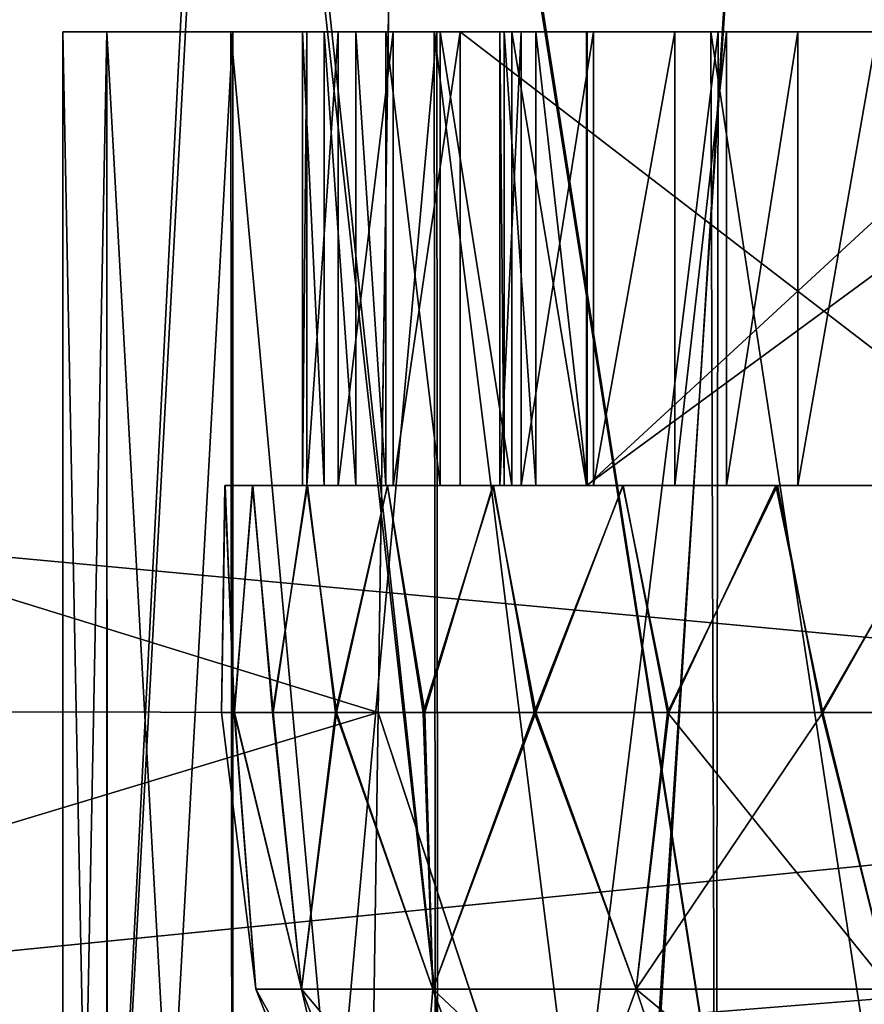
# Model space of a CAD drawing. Units: feet. Extents: x -15.9 to 15.9, y -5.3 to 1.5.
# Drawn here: x -9.5 to -9.4, y -1.9 to -1.8 of the extents above; entities that cross this region are included whole.
import ezdxf

# ---------------------------------------------------------------- set-up
doc = ezdxf.new("R2010")
doc.units = ezdxf.units.FT
doc.header["$MEASUREMENT"] = 0
doc.layers.add('AFUWA-3-ARPM', color=4, linetype='Continuous')
doc.layers.add('AFUWA-3-HWSS', color=4, linetype='Continuous')

msp = doc.modelspace()

# ---------------------------------------------------------------- linework, layer by layer
at = {"layer": 'AFUWA-3-ARPM'}
for points in [[(-10.676828, -2.020639, 16.404737), (-6.720134, -1.625563, 16.397842), (-10.676828, -1.625564, 16.397842)], [(-6.720134, -1.625563, 16.397842), (-10.676828, -2.020639, 16.404737), (-6.720134, -2.020638, 16.404737)], [(-6.720134, -2.020638, 11.857494), (-10.676828, -2.020638, 11.857494), (-10.676828, -1.625563, 11.86439)], [(-6.720134, -2.020638, 11.857494), (-10.676828, -1.625563, 11.86439), (-6.720134, -1.625563, 11.86439)], [(-10.84914, -1.743674, 14.195006), (-10.853975, -2.020638, 14.190171), (-9.247724, -1.893353, 14.192393)], [(-10.853975, -2.020638, 14.072062), (-10.84914, -1.743674, 14.067227), (-9.247724, -1.893353, 14.069839)], [(-10.84914, -1.743674, 14.195006), (-9.247724, -1.893353, 14.192393), (-9.298438, -1.821697, 14.193644)], [(-9.298438, -1.821697, 14.068589), (-9.247724, -1.893353, 14.069839), (-10.84914, -1.743674, 14.067227)], [(-10.428478, -1.743673, 11.980457), (-10.433476, -1.883816, 11.978011), (-8.762371, -1.743673, 11.980457)], [(-10.433476, -1.883816, 11.978011), (-8.757536, -2.020638, 11.975622), (-8.762371, -1.743673, 11.980457)], [(-10.433418, -1.882158, 16.284193), (-10.428478, -1.743674, 16.281775), (-8.762371, -1.743674, 16.281775)], [(-10.433418, -1.882158, 16.284193), (-8.762371, -1.743674, 16.281775), (-8.757536, -2.020638, 16.28661)], [(-9.472248, -1.882843, 13.27044), (-9.925439, -1.882156, 12.817252), (-9.922338, -1.743673, 12.816907)], [(-9.925428, -1.882156, 15.444998), (-9.470218, -1.745048, 14.993174), (-9.922338, -1.743674, 15.445326)], [(-9.470206, -1.743673, 13.269038), (-9.472248, -1.882843, 13.27044), (-9.922338, -1.743673, 12.816907)], [(-9.470206, -1.743673, 13.269038), (-9.426857, -2.020638, 13.244102), (-9.472248, -1.882843, 13.27044)], [(-9.470206, -1.743673, 13.269038), (-9.429524, -1.745048, 13.245361), (-9.426857, -2.020638, 13.244102)], [(-9.472248, -1.882843, 14.991794), (-9.470218, -1.745048, 14.993174), (-9.925428, -1.882156, 15.444998)], [(-9.499612, -2.020638, 13.801598), (-9.528267, -1.745048, 13.773952), (-9.538363, -2.020638, 13.762875)], [(-9.529145, -1.745048, 14.488862), (-9.499471, -2.020638, 14.460466), (-9.538193, -2.020638, 14.499217)], [(-9.485414, -1.745048, 14.449038), (-9.499471, -2.020638, 14.460466), (-9.529145, -1.745048, 14.488862)], [(-9.484732, -1.745048, 13.813254), (-9.528267, -1.745048, 13.773952), (-9.499612, -2.020638, 13.801598)], [(-9.499612, -2.020638, 13.801598), (-9.455159, -2.020638, 13.83348), (-9.484732, -1.745048, 13.813254)], [(-9.485414, -1.745048, 14.449038), (-9.454727, -2.020638, 14.428558), (-9.499471, -2.020638, 14.460466)], [(-9.454727, -2.020638, 14.428558), (-9.485414, -1.745048, 14.449038), (-9.437454, -1.745048, 14.418757)], [(-9.455159, -2.020638, 13.83348), (-9.437181, -1.745048, 13.8435), (-9.484732, -1.745048, 13.813254)], [(-9.472248, -1.882843, 14.991794), (-9.426775, -2.020638, 15.017811), (-9.470218, -1.745048, 14.993174)], [(-9.470218, -1.745048, 14.993174), (-9.426775, -2.020638, 15.017811), (-9.429524, -1.745048, 15.016871)], [(-9.406034, -2.020638, 13.857796), (-9.437181, -1.745048, 13.8435), (-9.455159, -2.020638, 13.83348)], [(-9.437454, -1.745048, 14.418757), (-9.405448, -2.020638, 14.404463), (-9.454727, -2.020638, 14.428558)], [(-9.38821, -1.745048, 14.397771), (-9.405448, -2.020638, 14.404463), (-9.437454, -1.745048, 14.418757)], [(-9.437181, -1.745048, 13.8435), (-9.406034, -2.020638, 13.857796), (-9.38748, -1.745048, 13.864169)], [(-9.495799, -1.823788, 13.506247), (-9.499632, -2.020638, 13.5465), (-9.495799, -2.020638, 13.506247)], [(-9.495799, -1.823788, 13.506247), (-9.499632, -1.823788, 13.5465), (-9.499632, -2.020638, 13.5465)], [(-9.495799, -1.823788, 14.675478), (-9.499632, -2.020638, 14.715733), (-9.495799, -2.020638, 14.675478)], [(-9.495799, -1.823788, 14.675478), (-9.499632, -1.823788, 14.715733), (-9.499632, -2.020638, 14.715733)], [(-9.495799, -1.823788, 14.755987), (-9.495749, -2.020638, 14.755552), (-9.499632, -1.823788, 14.715733)], [(-9.495749, -2.020638, 14.755552), (-9.499632, -2.020638, 14.715733), (-9.499632, -1.823788, 14.715733)], [(-9.499632, -1.823788, 14.715733), (-9.495799, -1.823788, 14.675478), (-9.39727, -1.823788, 14.715733)], [(-9.499632, -1.823788, 14.715733), (-9.39727, -1.823788, 14.715733), (-9.495799, -1.823788, 14.755987)], [(-9.495799, -1.823788, 13.586755), (-9.495749, -2.020638, 13.58632), (-9.499632, -1.823788, 13.5465)], [(-9.495749, -2.020638, 13.58632), (-9.499632, -2.020638, 13.5465), (-9.499632, -1.823788, 13.5465)], [(-9.499632, -1.823788, 13.5465), (-9.495799, -1.823788, 13.506247), (-9.39727, -1.823788, 13.5465)], [(-9.499632, -1.823788, 13.5465), (-9.39727, -1.823788, 13.5465), (-9.495799, -1.823788, 13.586755)], [(-9.485053, -1.823788, 13.468383), (-9.495799, -1.823788, 13.506247), (-9.48488, -2.020638, 13.468019)], [(-9.48488, -2.020638, 13.468019), (-9.495799, -1.823788, 13.506247), (-9.495799, -2.020638, 13.506247)], [(-9.485053, -1.823788, 14.637614), (-9.495799, -1.823788, 14.675478), (-9.48488, -2.020638, 14.637252)], [(-9.48488, -2.020638, 14.637252), (-9.495799, -1.823788, 14.675478), (-9.495799, -2.020638, 14.675478)], [(-9.495749, -2.020638, 14.755552), (-9.495799, -1.823788, 14.755987), (-9.48488, -1.823788, 14.794213)], [(-9.39727, -1.823788, 14.715733), (-9.385977, -1.823788, 14.765244), (-9.495799, -1.823788, 14.755987)], [(-9.495799, -1.823788, 14.675478), (-9.385977, -1.823788, 14.666222), (-9.39727, -1.823788, 14.715733)], [(-9.385977, -1.823788, 14.765244), (-9.48488, -1.823788, 14.794213), (-9.495799, -1.823788, 14.755987)], [(-9.485053, -1.823788, 14.637614), (-9.385977, -1.823788, 14.666222), (-9.495799, -1.823788, 14.675478)], [(-9.495749, -2.020638, 13.58632), (-9.495799, -1.823788, 13.586755), (-9.48488, -1.823788, 13.624981)], [(-9.39727, -1.823788, 13.5465), (-9.385977, -1.823788, 13.596012), (-9.495799, -1.823788, 13.586755)], [(-9.495799, -1.823788, 13.506247), (-9.385977, -1.823788, 13.49699), (-9.39727, -1.823788, 13.5465)], [(-9.385977, -1.823788, 13.596012), (-9.48488, -1.823788, 13.624981), (-9.495799, -1.823788, 13.586755)], [(-9.485053, -1.823788, 13.468383), (-9.385977, -1.823788, 13.49699), (-9.495799, -1.823788, 13.506247)], [(-9.48488, -1.823788, 14.794213), (-9.484848, -2.020638, 14.793489), (-9.495749, -2.020638, 14.755552)], [(-9.48488, -1.823788, 13.624981), (-9.484848, -2.020638, 13.624258), (-9.495749, -2.020638, 13.58632)], [(-9.467182, -2.020638, 13.432461), (-9.467397, -1.823788, 13.43291), (-9.485053, -1.823788, 13.468383)], [(-9.48488, -2.020638, 13.468019), (-9.467182, -2.020638, 13.432461), (-9.485053, -1.823788, 13.468383)], [(-9.467182, -2.020638, 14.601693), (-9.467397, -1.823788, 14.602142), (-9.485053, -1.823788, 14.637614)], [(-9.48488, -2.020638, 14.637252), (-9.467182, -2.020638, 14.601693), (-9.485053, -1.823788, 14.637614)], [(-9.385977, -1.823788, 14.666222), (-9.485053, -1.823788, 14.637614), (-9.467397, -1.823788, 14.602142)], [(-9.385977, -1.823788, 13.49699), (-9.485053, -1.823788, 13.468383), (-9.467397, -1.823788, 13.43291)], [(-9.467182, -1.823788, 14.829772), (-9.484848, -2.020638, 14.793489), (-9.48488, -1.823788, 14.794213)], [(-9.48488, -1.823788, 14.794213), (-9.385977, -1.823788, 14.765244), (-9.467182, -1.823788, 14.829772)], [(-9.467182, -1.823788, 13.660541), (-9.484848, -2.020638, 13.624258), (-9.48488, -1.823788, 13.624981)], [(-9.48488, -1.823788, 13.624981), (-9.385977, -1.823788, 13.596012), (-9.467182, -1.823788, 13.660541)], [(-9.484848, -2.020638, 14.793489), (-9.467182, -1.823788, 14.829772), (-9.467022, -2.020638, 14.829312)], [(-9.484848, -2.020638, 13.624258), (-9.467182, -1.823788, 13.660541), (-9.467022, -2.020638, 13.66008)], [(-9.467397, -1.823788, 13.43291), (-9.44275, -2.020638, 13.400373), (-9.443398, -1.823788, 13.401022)], [(-9.467397, -1.823788, 13.43291), (-9.467182, -2.020638, 13.432461), (-9.44275, -2.020638, 13.400373)], [(-9.467397, -1.823788, 14.602142), (-9.44275, -2.020638, 14.569605), (-9.443398, -1.823788, 14.570253)], [(-9.467397, -1.823788, 14.602142), (-9.467182, -2.020638, 14.601693), (-9.44275, -2.020638, 14.569605)], [(-9.467397, -1.823788, 14.602142), (-9.443398, -1.823788, 14.570253), (-9.385977, -1.823788, 14.666222)], [(-9.467397, -1.823788, 13.43291), (-9.443398, -1.823788, 13.401022), (-9.385977, -1.823788, 13.49699)], [(-9.467182, -1.823788, 14.829772), (-9.44275, -1.823788, 14.86186), (-9.467022, -2.020638, 14.829312)], [(-9.467182, -1.823788, 14.829772), (-9.385977, -1.823788, 14.765244), (-9.44275, -1.823788, 14.86186)], [(-9.467182, -1.823788, 13.660541), (-9.44275, -1.823788, 13.692628), (-9.467022, -2.020638, 13.66008)], [(-9.467182, -1.823788, 13.660541), (-9.385977, -1.823788, 13.596012), (-9.44275, -1.823788, 13.692628)], [(-9.443049, -2.020638, 14.861044), (-9.467022, -2.020638, 14.829312), (-9.44275, -1.823788, 14.86186)], [(-9.443049, -2.020638, 13.691813), (-9.467022, -2.020638, 13.66008), (-9.44275, -1.823788, 13.692628)], [(-9.413371, -2.020638, 13.373547), (-9.443398, -1.823788, 13.401022), (-9.44275, -2.020638, 13.400373)], [(-9.443398, -1.823788, 13.401022), (-9.413371, -2.020638, 13.373547), (-9.413528, -1.823788, 13.373704)], [(-9.413371, -2.020638, 14.542778), (-9.443398, -1.823788, 14.570253), (-9.44275, -2.020638, 14.569605)], [(-9.443398, -1.823788, 14.570253), (-9.413371, -2.020638, 14.542778), (-9.413528, -1.823788, 14.542935)], [(-9.413528, -1.823788, 14.542935), (-9.354306, -1.823788, 14.626487), (-9.443398, -1.823788, 14.570253)], [(-9.354306, -1.823788, 14.626487), (-9.385977, -1.823788, 14.666222), (-9.443398, -1.823788, 14.570253)], [(-9.413528, -1.823788, 13.373704), (-9.354306, -1.823788, 13.457254), (-9.443398, -1.823788, 13.401022)], [(-9.354306, -1.823788, 13.457254), (-9.385977, -1.823788, 13.49699), (-9.443398, -1.823788, 13.401022)], [(-9.443049, -2.020638, 14.861044), (-9.44275, -1.823788, 14.86186), (-9.413371, -1.823788, 14.888688)], [(-9.413371, -1.823788, 14.888688), (-9.413702, -2.020638, 14.887922), (-9.443049, -2.020638, 14.861044)], [(-9.443049, -2.020638, 13.691813), (-9.44275, -1.823788, 13.692628), (-9.413371, -1.823788, 13.719456)], [(-9.413371, -1.823788, 13.719456), (-9.413702, -2.020638, 13.718691), (-9.443049, -2.020638, 13.691813)], [(-9.354306, -1.823788, 14.804978), (-9.44275, -1.823788, 14.86186), (-9.385977, -1.823788, 14.765244)], [(-9.413371, -1.823788, 14.888688), (-9.44275, -1.823788, 14.86186), (-9.354306, -1.823788, 14.804978)], [(-9.354306, -1.823788, 13.635746), (-9.44275, -1.823788, 13.692628), (-9.385977, -1.823788, 13.596012)], [(-9.413371, -1.823788, 13.719456), (-9.44275, -1.823788, 13.692628), (-9.354306, -1.823788, 13.635746)], [(-8.757536, -2.020638, 16.28661), (-10.438463, -2.020639, 16.28661), (-10.433418, -1.882158, 16.284193)], [(-9.474255, -2.020638, 13.271826), (-9.928528, -2.020638, 12.817554), (-9.925439, -1.882156, 12.817252)], [(-9.472248, -1.882843, 14.991794), (-9.925428, -1.882156, 15.444998), (-9.928528, -2.020638, 15.444679)], [(-9.928528, -2.020638, 15.444679), (-9.474255, -2.020638, 14.990407), (-9.472248, -1.882843, 14.991794)], [(-9.925439, -1.882156, 12.817252), (-9.472248, -1.882843, 13.27044), (-9.474255, -2.020638, 13.271826)], [(-9.426775, -2.020638, 15.017811), (-9.472248, -1.882843, 14.991794), (-9.474255, -2.020638, 14.990407)], [(-9.472248, -1.882843, 13.27044), (-9.426857, -2.020638, 13.244102), (-9.474255, -2.020638, 13.271826)], [(-8.757536, -2.020638, 11.975622), (-10.433476, -1.883816, 11.978011), (-10.438463, -2.020638, 11.975622)], [(-9.188009, -1.95864, 14.191255), (-9.247724, -1.893353, 14.192393), (-10.853975, -2.020638, 14.190171)], [(-9.188009, -1.95864, 14.07098), (-10.853975, -2.020638, 14.072062), (-9.247724, -1.893353, 14.069839)]]:
    msp.add_3dface(points, dxfattribs=at)
at = {"layer": 'AFUWA-3-HWSS'}
for points in [[(-9.476956, -1.823787, 14.749916), (-9.465142, -1.823787, 14.715826), (-9.478827, -1.823787, 14.736708)], [(-9.478436, -1.823787, 14.730195), (-9.478827, -1.823787, 14.736708), (-9.465142, -1.823787, 14.715826)], [(-9.478827, -1.863158, 14.736708), (-9.478436, -1.823787, 14.730195), (-9.478436, -1.863158, 14.730195)], [(-9.478827, -1.823787, 14.736708), (-9.478436, -1.823787, 14.730195), (-9.478827, -1.863158, 14.736708)], [(-9.478827, -1.823787, 14.736708), (-9.476956, -1.863158, 14.749916), (-9.476956, -1.823787, 14.749916)], [(-9.476956, -1.863158, 14.749916), (-9.478827, -1.823787, 14.736708), (-9.478827, -1.863158, 14.736708)], [(-9.476956, -1.823787, 13.580685), (-9.465142, -1.823787, 13.546596), (-9.478827, -1.823787, 13.567477)], [(-9.478436, -1.823787, 13.560964), (-9.478827, -1.823787, 13.567477), (-9.465142, -1.823787, 13.546596)], [(-9.478827, -1.863157, 13.567477), (-9.478436, -1.823787, 13.560964), (-9.478436, -1.863157, 13.560964)], [(-9.478827, -1.823787, 13.567477), (-9.478436, -1.823787, 13.560964), (-9.478827, -1.863157, 13.567477)], [(-9.478827, -1.823787, 13.567477), (-9.476956, -1.863157, 13.580685), (-9.476956, -1.823787, 13.580685)], [(-9.476956, -1.863157, 13.580685), (-9.478827, -1.823787, 13.567477), (-9.478827, -1.863157, 13.567477)], [(-9.465142, -1.823787, 14.715826), (-9.475718, -1.823787, 14.72382), (-9.478436, -1.823787, 14.730195)], [(-9.475718, -1.823787, 14.72382), (-9.475718, -1.863158, 14.72382), (-9.478436, -1.863158, 14.730195)], [(-9.475718, -1.823787, 14.72382), (-9.478436, -1.863158, 14.730195), (-9.478436, -1.823787, 14.730195)], [(-9.465142, -1.823787, 13.546596), (-9.475718, -1.823787, 13.554588), (-9.478436, -1.823787, 13.560964)], [(-9.475718, -1.823787, 13.554588), (-9.475718, -1.863157, 13.554588), (-9.478436, -1.863157, 13.560964)], [(-9.475718, -1.823787, 13.554588), (-9.478436, -1.863157, 13.560964), (-9.478436, -1.823787, 13.560964)], [(-9.454195, -1.823787, 14.777907), (-9.476956, -1.823787, 14.749916), (-9.474196, -1.823787, 14.762966)], [(-9.465142, -1.823787, 14.715826), (-9.476956, -1.823787, 14.749916), (-9.454195, -1.823787, 14.777907)], [(-9.474196, -1.863158, 14.762966), (-9.476956, -1.823787, 14.749916), (-9.476956, -1.863158, 14.749916)], [(-9.474196, -1.823787, 14.762966), (-9.476956, -1.823787, 14.749916), (-9.474196, -1.863158, 14.762966)], [(-9.454195, -1.823787, 13.608677), (-9.476956, -1.823787, 13.580685), (-9.474196, -1.823787, 13.593736)], [(-9.465142, -1.823787, 13.546596), (-9.476956, -1.823787, 13.580685), (-9.454195, -1.823787, 13.608677)], [(-9.474196, -1.863157, 13.593736), (-9.476956, -1.823787, 13.580685), (-9.476956, -1.863157, 13.580685)], [(-9.474196, -1.823787, 13.593736), (-9.476956, -1.823787, 13.580685), (-9.474196, -1.863157, 13.593736)], [(-9.475718, -1.823787, 14.72382), (-9.465142, -1.823787, 14.715826), (-9.470958, -1.823787, 14.718783)], [(-9.470958, -1.823787, 14.718783), (-9.475718, -1.863158, 14.72382), (-9.475718, -1.823787, 14.72382)], [(-9.470958, -1.823787, 14.718783), (-9.470958, -1.863158, 14.718783), (-9.475718, -1.863158, 14.72382)], [(-9.475718, -1.823787, 13.554588), (-9.465142, -1.823787, 13.546596), (-9.470958, -1.823787, 13.549552)], [(-9.470958, -1.823787, 13.549552), (-9.475718, -1.863157, 13.554588), (-9.475718, -1.823787, 13.554588)], [(-9.470958, -1.823787, 13.549552), (-9.470958, -1.863157, 13.549552), (-9.475718, -1.863157, 13.554588)], [(-9.474196, -1.823787, 14.762966), (-9.471602, -1.823787, 14.768953), (-9.454195, -1.823787, 14.777907)], [(-9.471602, -1.863158, 14.768953), (-9.471602, -1.823787, 14.768953), (-9.474196, -1.823787, 14.762966)], [(-9.471602, -1.863158, 14.768953), (-9.474196, -1.823787, 14.762966), (-9.474196, -1.863158, 14.762966)], [(-9.474196, -1.823787, 13.593736), (-9.471602, -1.823787, 13.599722), (-9.454195, -1.823787, 13.608677)], [(-9.471602, -1.863157, 13.599722), (-9.471602, -1.823787, 13.599722), (-9.474196, -1.823787, 13.593736)], [(-9.471602, -1.863157, 13.599722), (-9.474196, -1.823787, 13.593736), (-9.474196, -1.863157, 13.593736)], [(-9.466867, -1.823787, 14.774014), (-9.454195, -1.823787, 14.777907), (-9.471602, -1.823787, 14.768953)], [(-9.471602, -1.823787, 14.768953), (-9.466867, -1.863158, 14.774014), (-9.466867, -1.823787, 14.774014)], [(-9.471602, -1.823787, 14.768953), (-9.471602, -1.863158, 14.768953), (-9.466867, -1.863158, 14.774014)], [(-9.466867, -1.823787, 13.604783), (-9.454195, -1.823787, 13.608677), (-9.471602, -1.823787, 13.599722)], [(-9.471602, -1.823787, 13.599722), (-9.466867, -1.863157, 13.604783), (-9.466867, -1.823787, 13.604783)], [(-9.471602, -1.823787, 13.599722), (-9.471602, -1.863157, 13.599722), (-9.466867, -1.863157, 13.604783)], [(-9.470958, -1.863158, 14.718783), (-9.470958, -1.823787, 14.718783), (-9.465142, -1.823787, 14.715826)], [(-9.470958, -1.863158, 14.718783), (-9.465142, -1.823787, 14.715826), (-9.465142, -1.863158, 14.715826)], [(-9.470958, -1.863157, 13.549552), (-9.470958, -1.823787, 13.549552), (-9.465142, -1.823787, 13.546596)], [(-9.470958, -1.863157, 13.549552), (-9.465142, -1.823787, 13.546596), (-9.465142, -1.863157, 13.546596)], [(-9.466867, -1.823787, 14.774014), (-9.460672, -1.823787, 14.777119), (-9.454195, -1.823787, 14.777907)], [(-9.466867, -1.823787, 14.774014), (-9.466867, -1.863158, 14.774014), (-9.460672, -1.863158, 14.777119)], [(-9.466867, -1.823787, 14.774014), (-9.460672, -1.863158, 14.777119), (-9.460672, -1.823787, 14.777119)], [(-9.466867, -1.823787, 13.604783), (-9.460672, -1.823787, 13.607887), (-9.454195, -1.823787, 13.608677)], [(-9.466867, -1.823787, 13.604783), (-9.466867, -1.863157, 13.604783), (-9.460672, -1.863157, 13.607887)], [(-9.466867, -1.823787, 13.604783), (-9.460672, -1.863157, 13.607887), (-9.460672, -1.823787, 13.607887)], [(-9.454195, -1.823787, 14.777907), (-9.400556, -1.823787, 14.775476), (-9.465142, -1.823787, 14.715826)], [(-9.465142, -1.823787, 14.715826), (-9.400556, -1.823787, 14.775476), (-9.413905, -1.823787, 14.699766)], [(-9.413905, -1.863158, 14.699766), (-9.465142, -1.823787, 14.715826), (-9.413905, -1.823787, 14.699766)], [(-9.413905, -1.863158, 14.699766), (-9.465142, -1.863158, 14.715826), (-9.465142, -1.823787, 14.715826)], [(-9.454195, -1.823787, 13.608677), (-9.400556, -1.823787, 13.606245), (-9.465142, -1.823787, 13.546596)], [(-9.465142, -1.823787, 13.546596), (-9.400556, -1.823787, 13.606245), (-9.413905, -1.823787, 13.530535)], [(-9.413905, -1.863157, 13.530535), (-9.465142, -1.823787, 13.546596), (-9.413905, -1.823787, 13.530535)], [(-9.413905, -1.863157, 13.530535), (-9.465142, -1.863157, 13.546596), (-9.465142, -1.823787, 13.546596)], [(-9.46171, -1.823787, 14.635333), (-9.454131, -1.823787, 14.653381), (-9.459848, -1.823787, 14.629079)], [(-9.461335, -1.823787, 14.642252), (-9.454131, -1.823787, 14.653381), (-9.46171, -1.823787, 14.635333)], [(-9.46171, -1.823787, 14.635333), (-9.461335, -1.863158, 14.642252), (-9.461335, -1.823787, 14.642252)], [(-9.46171, -1.863158, 14.635333), (-9.46171, -1.823787, 14.635333), (-9.459848, -1.823787, 14.629079)], [(-9.46171, -1.823787, 14.635333), (-9.46171, -1.863158, 14.635333), (-9.461335, -1.863158, 14.642252)], [(-9.46171, -1.863158, 14.635333), (-9.459848, -1.823787, 14.629079), (-9.459848, -1.863158, 14.629079)], [(-9.46171, -1.823787, 13.466102), (-9.454131, -1.823787, 13.484151), (-9.459848, -1.823787, 13.459848)], [(-9.461335, -1.823787, 13.473022), (-9.454131, -1.823787, 13.484151), (-9.46171, -1.823787, 13.466102)], [(-9.46171, -1.823787, 13.466102), (-9.461335, -1.863157, 13.473022), (-9.461335, -1.823787, 13.473022)], [(-9.46171, -1.863157, 13.466102), (-9.46171, -1.823787, 13.466102), (-9.459848, -1.823787, 13.459848)], [(-9.46171, -1.823787, 13.466102), (-9.46171, -1.863157, 13.466102), (-9.461335, -1.863157, 13.473022)], [(-9.46171, -1.863157, 13.466102), (-9.459848, -1.823787, 13.459848), (-9.459848, -1.863157, 13.459848)], [(-9.461335, -1.823787, 14.642252), (-9.458586, -1.823787, 14.648614), (-9.454131, -1.823787, 14.653381)], [(-9.461335, -1.823787, 14.642252), (-9.461335, -1.863158, 14.642252), (-9.458586, -1.863158, 14.648614)], [(-9.461335, -1.823787, 14.642252), (-9.458586, -1.863158, 14.648614), (-9.458586, -1.823787, 14.648614)], [(-9.461335, -1.823787, 13.473022), (-9.458586, -1.823787, 13.479383), (-9.454131, -1.823787, 13.484151)], [(-9.461335, -1.823787, 13.473022), (-9.461335, -1.863157, 13.473022), (-9.458586, -1.863157, 13.479383)], [(-9.461335, -1.823787, 13.473022), (-9.458586, -1.863157, 13.479383), (-9.458586, -1.823787, 13.479383)], [(-9.454195, -1.863158, 14.777907), (-9.460672, -1.823787, 14.777119), (-9.460672, -1.863158, 14.777119)], [(-9.454195, -1.823787, 14.777907), (-9.460672, -1.823787, 14.777119), (-9.454195, -1.863158, 14.777907)], [(-9.454195, -1.863157, 13.608677), (-9.460672, -1.823787, 13.607887), (-9.460672, -1.863157, 13.607887)], [(-9.454195, -1.823787, 13.608677), (-9.460672, -1.823787, 13.607887), (-9.454195, -1.863157, 13.608677)], [(-9.453574, -1.823787, 14.617308), (-9.459848, -1.823787, 14.629079), (-9.454131, -1.823787, 14.653381)], [(-9.459848, -1.863158, 14.629079), (-9.453574, -1.823787, 14.617308), (-9.453574, -1.863158, 14.617308)], [(-9.459848, -1.823787, 14.629079), (-9.453574, -1.823787, 14.617308), (-9.459848, -1.863158, 14.629079)], [(-9.453574, -1.823787, 13.448076), (-9.459848, -1.823787, 13.459848), (-9.454131, -1.823787, 13.484151)], [(-9.459848, -1.863157, 13.459848), (-9.453574, -1.823787, 13.448076), (-9.453574, -1.863157, 13.448076)], [(-9.459848, -1.823787, 13.459848), (-9.453574, -1.823787, 13.448076), (-9.459848, -1.863157, 13.459848)], [(-9.454131, -1.863158, 14.653381), (-9.458586, -1.823787, 14.648614), (-9.458586, -1.863158, 14.648614)], [(-9.454131, -1.823787, 14.653381), (-9.458586, -1.823787, 14.648614), (-9.454131, -1.863158, 14.653381)], [(-9.454131, -1.863157, 13.484151), (-9.458586, -1.823787, 13.479383), (-9.458586, -1.863157, 13.479383)], [(-9.454131, -1.823787, 13.484151), (-9.458586, -1.823787, 13.479383), (-9.454131, -1.863157, 13.484151)], [(-9.454195, -1.863158, 14.777907), (-9.400556, -1.823787, 14.775476), (-9.454195, -1.823787, 14.777907)], [(-9.454195, -1.863158, 14.777907), (-9.400556, -1.863158, 14.775476), (-9.400556, -1.823787, 14.775476)], [(-9.454195, -1.863157, 13.608677), (-9.400556, -1.823787, 13.606245), (-9.454195, -1.823787, 13.608677)], [(-9.454195, -1.863157, 13.608677), (-9.400556, -1.863157, 13.606245), (-9.400556, -1.823787, 13.606245)], [(-9.454131, -1.823787, 14.653381), (-9.373039, -1.823787, 14.619419), (-9.422611, -1.823787, 14.598789)], [(-9.411478, -1.823787, 14.685997), (-9.373039, -1.823787, 14.619419), (-9.454131, -1.823787, 14.653381)], [(-9.454131, -1.823787, 14.653381), (-9.422611, -1.823787, 14.598789), (-9.453574, -1.823787, 14.617308)], [(-9.454131, -1.863158, 14.653381), (-9.411478, -1.823787, 14.685997), (-9.454131, -1.823787, 14.653381)], [(-9.454131, -1.863158, 14.653381), (-9.411478, -1.863158, 14.685997), (-9.411478, -1.823787, 14.685997)], [(-9.454131, -1.823787, 13.484151), (-9.373039, -1.823787, 13.450189), (-9.422611, -1.823787, 13.429558)], [(-9.411478, -1.823787, 13.516767), (-9.373039, -1.823787, 13.450189), (-9.454131, -1.823787, 13.484151)], [(-9.454131, -1.823787, 13.484151), (-9.422611, -1.823787, 13.429558), (-9.453574, -1.823787, 13.448076)], [(-9.454131, -1.863157, 13.484151), (-9.411478, -1.823787, 13.516767), (-9.454131, -1.823787, 13.484151)], [(-9.454131, -1.863157, 13.484151), (-9.411478, -1.863157, 13.516767), (-9.411478, -1.823787, 13.516767)], [(-9.422611, -1.823787, 14.598789), (-9.446517, -1.823787, 14.605989), (-9.453574, -1.823787, 14.617308)], [(-9.446517, -1.823787, 14.605989), (-9.453574, -1.863158, 14.617308), (-9.453574, -1.823787, 14.617308)], [(-9.453574, -1.863158, 14.617308), (-9.446517, -1.823787, 14.605989), (-9.446517, -1.863158, 14.605989)], [(-9.422611, -1.823787, 13.429558), (-9.446517, -1.823787, 13.436757), (-9.453574, -1.823787, 13.448076)], [(-9.446517, -1.823787, 13.436757), (-9.453574, -1.863157, 13.448076), (-9.453574, -1.823787, 13.448076)], [(-9.453574, -1.863157, 13.448076), (-9.446517, -1.823787, 13.436757), (-9.446517, -1.863157, 13.436757)], [(-9.442032, -1.823787, 14.601248), (-9.446517, -1.823787, 14.605989), (-9.422611, -1.823787, 14.598789)], [(-9.446517, -1.863158, 14.605989), (-9.442032, -1.823787, 14.601248), (-9.442032, -1.863158, 14.601248)], [(-9.446517, -1.823787, 14.605989), (-9.442032, -1.823787, 14.601248), (-9.446517, -1.863158, 14.605989)], [(-9.442032, -1.823787, 13.432017), (-9.446517, -1.823787, 13.436757), (-9.422611, -1.823787, 13.429558)], [(-9.446517, -1.863157, 13.436757), (-9.442032, -1.823787, 13.432017), (-9.442032, -1.863157, 13.432017)], [(-9.446517, -1.823787, 13.436757), (-9.442032, -1.823787, 13.432017), (-9.446517, -1.863157, 13.436757)], [(-9.422611, -1.823787, 14.598789), (-9.435852, -1.823787, 14.598114), (-9.442032, -1.823787, 14.601248)], [(-9.435852, -1.823787, 14.598114), (-9.435852, -1.863158, 14.598114), (-9.442032, -1.863158, 14.601248)], [(-9.435852, -1.823787, 14.598114), (-9.442032, -1.863158, 14.601248), (-9.442032, -1.823787, 14.601248)], [(-9.422611, -1.823787, 13.429558), (-9.435852, -1.823787, 13.428883), (-9.442032, -1.823787, 13.432017)], [(-9.435852, -1.823787, 13.428883), (-9.435852, -1.863157, 13.428883), (-9.442032, -1.863157, 13.432017)], [(-9.435852, -1.823787, 13.428883), (-9.442032, -1.863157, 13.432017), (-9.442032, -1.823787, 13.432017)], [(-9.422611, -1.823787, 14.598789), (-9.428968, -1.823787, 14.597315), (-9.435852, -1.823787, 14.598114)], [(-9.428968, -1.823787, 14.597315), (-9.435852, -1.863158, 14.598114), (-9.435852, -1.823787, 14.598114)], [(-9.428968, -1.823787, 14.597315), (-9.428968, -1.863158, 14.597315), (-9.435852, -1.863158, 14.598114)], [(-9.422611, -1.823787, 13.429558), (-9.428968, -1.823787, 13.428083), (-9.435852, -1.823787, 13.428883)], [(-9.428968, -1.823787, 13.428083), (-9.435852, -1.863157, 13.428883), (-9.435852, -1.823787, 13.428883)], [(-9.428968, -1.823787, 13.428083), (-9.428968, -1.863157, 13.428083), (-9.435852, -1.863157, 13.428883)], [(-9.485524, -1.863157, 13.557653), (-9.485554, -1.863157, 13.53554), (-9.485853, -1.882842, 13.546501)], [(-9.485524, -1.863157, 13.557653), (-9.485853, -1.882842, 13.546501), (-9.484741, -1.882842, 13.567648)], [(-9.485554, -1.863157, 13.53554), (-9.484725, -1.882842, 13.525249), (-9.485853, -1.882842, 13.546501)], [(-9.485524, -1.863158, 14.726885), (-9.485554, -1.863158, 14.70477), (-9.485853, -1.882843, 14.715733)], [(-9.485524, -1.863158, 14.726885), (-9.485853, -1.882843, 14.715733), (-9.484741, -1.882843, 14.736878)], [(-9.485554, -1.863158, 14.70477), (-9.484725, -1.882843, 14.694481), (-9.485853, -1.882843, 14.715733)], [(-9.48316, -1.863157, 13.513614), (-9.484725, -1.882842, 13.525249), (-9.485554, -1.863157, 13.53554)], [(-9.485524, -1.863157, 13.557653), (-9.381492, -1.863157, 13.546323), (-9.485554, -1.863157, 13.53554)], [(-9.380285, -1.863157, 13.530988), (-9.48316, -1.863157, 13.513614), (-9.485554, -1.863157, 13.53554)], [(-9.485554, -1.863157, 13.53554), (-9.381492, -1.863157, 13.546323), (-9.380285, -1.863157, 13.530988)], [(-9.48316, -1.863158, 14.682844), (-9.484725, -1.882843, 14.694481), (-9.485554, -1.863158, 14.70477)], [(-9.485524, -1.863158, 14.726885), (-9.381492, -1.863158, 14.715553), (-9.485554, -1.863158, 14.70477)], [(-9.380285, -1.863158, 14.700219), (-9.48316, -1.863158, 14.682844), (-9.485554, -1.863158, 14.70477)], [(-9.485554, -1.863158, 14.70477), (-9.381492, -1.863158, 14.715553), (-9.380285, -1.863158, 14.700219)], [(-9.484741, -1.882842, 13.567648), (-9.483139, -1.863157, 13.579525), (-9.485524, -1.863157, 13.557653)], [(-9.380301, -1.863157, 13.561973), (-9.381492, -1.863157, 13.546323), (-9.485524, -1.863157, 13.557653)], [(-9.485524, -1.863157, 13.557653), (-9.483139, -1.863157, 13.579525), (-9.380301, -1.863157, 13.561973)], [(-9.484741, -1.882843, 14.736878), (-9.483139, -1.863158, 14.748755), (-9.485524, -1.863158, 14.726885)], [(-9.380301, -1.863158, 14.731204), (-9.381492, -1.863158, 14.715553), (-9.485524, -1.863158, 14.726885)], [(-9.485524, -1.863158, 14.726885), (-9.483139, -1.863158, 14.748755), (-9.380301, -1.863158, 14.731204)], [(-9.481425, -1.882842, 13.588617), (-9.483139, -1.863157, 13.579525), (-9.484741, -1.882842, 13.567648)], [(-9.481425, -1.882843, 14.757848), (-9.483139, -1.863158, 14.748755), (-9.484741, -1.882843, 14.736878)], [(-9.484725, -1.882842, 13.525249), (-9.48316, -1.863157, 13.513614), (-9.48137, -1.882842, 13.50427)], [(-9.484725, -1.882843, 14.694481), (-9.48316, -1.863158, 14.682844), (-9.48137, -1.882843, 14.6735)], [(-9.48316, -1.863157, 13.513614), (-9.478449, -1.863157, 13.492183), (-9.48137, -1.882842, 13.50427)], [(-9.478449, -1.863157, 13.492183), (-9.48316, -1.863157, 13.513614), (-9.380285, -1.863157, 13.530988)], [(-9.48316, -1.863158, 14.682844), (-9.478449, -1.863158, 14.661413), (-9.48137, -1.882843, 14.6735)], [(-9.478449, -1.863158, 14.661413), (-9.48316, -1.863158, 14.682844), (-9.380285, -1.863158, 14.700219)], [(-9.483139, -1.863157, 13.579525), (-9.481425, -1.882842, 13.588617), (-9.478397, -1.863157, 13.600946)], [(-9.380301, -1.863157, 13.561973), (-9.483139, -1.863157, 13.579525), (-9.478397, -1.863157, 13.600946)], [(-9.483139, -1.863158, 14.748755), (-9.481425, -1.882843, 14.757848), (-9.478397, -1.863158, 14.770178)], [(-9.380301, -1.863158, 14.731204), (-9.483139, -1.863158, 14.748755), (-9.478397, -1.863158, 14.770178)], [(-9.481425, -1.882842, 13.588617), (-9.475948, -1.882842, 13.609168), (-9.478397, -1.863157, 13.600946)], [(-9.481425, -1.882843, 14.757848), (-9.475948, -1.882843, 14.778399), (-9.478397, -1.863158, 14.770178)], [(-9.475863, -1.882842, 13.483814), (-9.48137, -1.882842, 13.50427), (-9.478449, -1.863157, 13.492183)], [(-9.475863, -1.882843, 14.653046), (-9.48137, -1.882843, 14.6735), (-9.478449, -1.863158, 14.661413)], [(-9.476956, -1.863157, 13.580685), (-9.478827, -1.863157, 13.567477), (-9.465142, -1.863157, 13.546596)], [(-9.478436, -1.863157, 13.560964), (-9.465142, -1.863157, 13.546596), (-9.478827, -1.863157, 13.567477)], [(-9.476956, -1.863158, 14.749916), (-9.478827, -1.863158, 14.736708), (-9.465142, -1.863158, 14.715826)], [(-9.478436, -1.863158, 14.730195), (-9.465142, -1.863158, 14.715826), (-9.478827, -1.863158, 14.736708)], [(-9.475863, -1.882842, 13.483814), (-9.478449, -1.863157, 13.492183), (-9.471455, -1.863157, 13.47146)], [(-9.478449, -1.863157, 13.492183), (-9.376654, -1.863157, 13.515954), (-9.471455, -1.863157, 13.47146)], [(-9.478449, -1.863157, 13.492183), (-9.380285, -1.863157, 13.530988), (-9.376654, -1.863157, 13.515954)], [(-9.475863, -1.882843, 14.653046), (-9.478449, -1.863158, 14.661413), (-9.471455, -1.863158, 14.640692)], [(-9.478449, -1.863158, 14.661413), (-9.376654, -1.863158, 14.685184), (-9.471455, -1.863158, 14.640692)], [(-9.478449, -1.863158, 14.661413), (-9.380285, -1.863158, 14.700219), (-9.376654, -1.863158, 14.685184)], [(-9.465142, -1.863157, 13.546596), (-9.478436, -1.863157, 13.560964), (-9.475718, -1.863157, 13.554588)], [(-9.465142, -1.863158, 14.715826), (-9.478436, -1.863158, 14.730195), (-9.475718, -1.863158, 14.72382)], [(-9.47144, -1.863157, 13.621577), (-9.478397, -1.863157, 13.600946), (-9.475948, -1.882842, 13.609168)], [(-9.478397, -1.863157, 13.600946), (-9.47144, -1.863157, 13.621577), (-9.376729, -1.863157, 13.576834)], [(-9.478397, -1.863157, 13.600946), (-9.376729, -1.863157, 13.576834), (-9.380301, -1.863157, 13.561973)], [(-9.47144, -1.863158, 14.790808), (-9.478397, -1.863158, 14.770178), (-9.475948, -1.882843, 14.778399)], [(-9.478397, -1.863158, 14.770178), (-9.47144, -1.863158, 14.790808), (-9.376729, -1.863158, 14.746065)], [(-9.478397, -1.863158, 14.770178), (-9.376729, -1.863158, 14.746065), (-9.380301, -1.863158, 14.731204)], [(-9.454195, -1.863157, 13.608677), (-9.474196, -1.863157, 13.593736), (-9.476956, -1.863157, 13.580685)], [(-9.465142, -1.863157, 13.546596), (-9.454195, -1.863157, 13.608677), (-9.476956, -1.863157, 13.580685)], [(-9.454195, -1.863158, 14.777907), (-9.474196, -1.863158, 14.762966), (-9.476956, -1.863158, 14.749916)], [(-9.465142, -1.863158, 14.715826), (-9.454195, -1.863158, 14.777907), (-9.476956, -1.863158, 14.749916)], [(-9.47144, -1.863157, 13.621577), (-9.475948, -1.882842, 13.609168), (-9.468367, -1.882842, 13.628953)], [(-9.47144, -1.863158, 14.790808), (-9.475948, -1.882843, 14.778399), (-9.468367, -1.882843, 14.798184)], [(-9.471455, -1.863157, 13.47146), (-9.468217, -1.882842, 13.463978), (-9.475863, -1.882842, 13.483814)], [(-9.471455, -1.863158, 14.640692), (-9.468217, -1.882843, 14.633209), (-9.475863, -1.882843, 14.653046)], [(-9.465142, -1.863157, 13.546596), (-9.475718, -1.863157, 13.554588), (-9.470958, -1.863157, 13.549552)], [(-9.465142, -1.863158, 14.715826), (-9.475718, -1.863158, 14.72382), (-9.470958, -1.863158, 14.718783)], [(-9.474196, -1.863157, 13.593736), (-9.454195, -1.863157, 13.608677), (-9.471602, -1.863157, 13.599722)], [(-9.474196, -1.863158, 14.762966), (-9.454195, -1.863158, 14.777907), (-9.471602, -1.863158, 14.768953)], [(-9.466867, -1.863157, 13.604783), (-9.471602, -1.863157, 13.599722), (-9.454195, -1.863157, 13.608677)], [(-9.466867, -1.863158, 14.774014), (-9.471602, -1.863158, 14.768953), (-9.454195, -1.863158, 14.777907)], [(-9.462315, -1.863157, 13.451695), (-9.468217, -1.882842, 13.463978), (-9.471455, -1.863157, 13.47146)], [(-9.462315, -1.863157, 13.451695), (-9.471455, -1.863157, 13.47146), (-9.370764, -1.863157, 13.501779)], [(-9.471455, -1.863157, 13.47146), (-9.376654, -1.863157, 13.515954), (-9.370764, -1.863157, 13.501779)], [(-9.462315, -1.863158, 14.620925), (-9.468217, -1.882843, 14.633209), (-9.471455, -1.863158, 14.640692)], [(-9.462315, -1.863158, 14.620925), (-9.471455, -1.863158, 14.640692), (-9.370764, -1.863158, 14.67101)], [(-9.471455, -1.863158, 14.640692), (-9.376654, -1.863158, 14.685184), (-9.370764, -1.863158, 14.67101)], [(-9.468367, -1.882842, 13.628953), (-9.462259, -1.863157, 13.641442), (-9.47144, -1.863157, 13.621577)], [(-9.370831, -1.863157, 13.591106), (-9.376729, -1.863157, 13.576834), (-9.47144, -1.863157, 13.621577)], [(-9.47144, -1.863157, 13.621577), (-9.462259, -1.863157, 13.641442), (-9.370831, -1.863157, 13.591106)], [(-9.468367, -1.882843, 14.798184), (-9.462259, -1.863158, 14.810674), (-9.47144, -1.863158, 14.790808)], [(-9.370831, -1.863158, 14.760336), (-9.376729, -1.863158, 14.746065), (-9.47144, -1.863158, 14.790808)], [(-9.47144, -1.863158, 14.790808), (-9.462259, -1.863158, 14.810674), (-9.370831, -1.863158, 14.760336)], [(-9.458733, -1.882842, 13.647891), (-9.462259, -1.863157, 13.641442), (-9.468367, -1.882842, 13.628953)], [(-9.458733, -1.882843, 14.817122), (-9.462259, -1.863158, 14.810674), (-9.468367, -1.882843, 14.798184)], [(-9.468217, -1.882842, 13.463978), (-9.462315, -1.863157, 13.451695), (-9.458565, -1.882842, 13.445074)], [(-9.468217, -1.882843, 14.633209), (-9.462315, -1.863158, 14.620925), (-9.458565, -1.882843, 14.614305)], [(-9.466867, -1.863157, 13.604783), (-9.454195, -1.863157, 13.608677), (-9.460672, -1.863157, 13.607887)], [(-9.466867, -1.863158, 14.774014), (-9.454195, -1.863158, 14.777907), (-9.460672, -1.863158, 14.777119)], [(-9.454195, -1.863157, 13.608677), (-9.465142, -1.863157, 13.546596), (-9.400556, -1.863157, 13.606245)], [(-9.465142, -1.863157, 13.546596), (-9.413905, -1.863157, 13.530535), (-9.400556, -1.863157, 13.606245)], [(-9.454195, -1.863158, 14.777907), (-9.465142, -1.863158, 14.715826), (-9.400556, -1.863158, 14.775476)], [(-9.465142, -1.863158, 14.715826), (-9.413905, -1.863158, 14.699766), (-9.400556, -1.863158, 14.775476)], [(-9.462315, -1.863157, 13.451695), (-9.451025, -1.863157, 13.432881), (-9.458565, -1.882842, 13.445074)], [(-9.451025, -1.863157, 13.432881), (-9.462315, -1.863157, 13.451695), (-9.370764, -1.863157, 13.501779)], [(-9.462315, -1.863158, 14.620925), (-9.451025, -1.863158, 14.602112), (-9.458565, -1.882843, 14.614305)], [(-9.451025, -1.863158, 14.602112), (-9.462315, -1.863158, 14.620925), (-9.370764, -1.863158, 14.67101)], [(-9.462259, -1.863157, 13.641442), (-9.458733, -1.882842, 13.647891), (-9.451007, -1.863157, 13.660149)], [(-9.370831, -1.863157, 13.591106), (-9.462259, -1.863157, 13.641442), (-9.451007, -1.863157, 13.660149)], [(-9.462259, -1.863158, 14.810674), (-9.458733, -1.882843, 14.817122), (-9.451007, -1.863158, 14.829379)], [(-9.370831, -1.863158, 14.760336), (-9.462259, -1.863158, 14.810674), (-9.451007, -1.863158, 14.829379)], [(-9.46171, -1.863157, 13.466102), (-9.454131, -1.863157, 13.484151), (-9.461335, -1.863157, 13.473022)], [(-9.454131, -1.863157, 13.484151), (-9.46171, -1.863157, 13.466102), (-9.459848, -1.863157, 13.459848)], [(-9.46171, -1.863158, 14.635333), (-9.454131, -1.863158, 14.653381), (-9.461335, -1.863158, 14.642252)], [(-9.454131, -1.863158, 14.653381), (-9.46171, -1.863158, 14.635333), (-9.459848, -1.863158, 14.629079)], [(-9.461335, -1.863157, 13.473022), (-9.454131, -1.863157, 13.484151), (-9.458586, -1.863157, 13.479383)], [(-9.461335, -1.863158, 14.642252), (-9.454131, -1.863158, 14.653381), (-9.458586, -1.863158, 14.648614)], [(-9.454131, -1.863157, 13.484151), (-9.459848, -1.863157, 13.459848), (-9.453574, -1.863157, 13.448076)], [(-9.454131, -1.863158, 14.653381), (-9.459848, -1.863158, 14.629079), (-9.453574, -1.863158, 14.617308)], [(-9.458733, -1.882842, 13.647891), (-9.447142, -1.882842, 13.665734), (-9.451007, -1.863157, 13.660149)], [(-9.458733, -1.882843, 14.817122), (-9.447142, -1.882843, 14.834965), (-9.451007, -1.863158, 14.829379)], [(-9.447037, -1.882842, 13.427322), (-9.458565, -1.882842, 13.445074), (-9.451025, -1.863157, 13.432881)], [(-9.447037, -1.882843, 14.596553), (-9.458565, -1.882843, 14.614305), (-9.451025, -1.863158, 14.602112)], [(-9.454131, -1.863157, 13.484151), (-9.422611, -1.863157, 13.429558), (-9.373039, -1.863157, 13.450189)], [(-9.373039, -1.863157, 13.450189), (-9.411478, -1.863157, 13.516767), (-9.454131, -1.863157, 13.484151)], [(-9.454131, -1.863157, 13.484151), (-9.453574, -1.863157, 13.448076), (-9.422611, -1.863157, 13.429558)], [(-9.454131, -1.863158, 14.653381), (-9.422611, -1.863158, 14.598789), (-9.373039, -1.863158, 14.619419)], [(-9.373039, -1.863158, 14.619419), (-9.411478, -1.863158, 14.685997), (-9.454131, -1.863158, 14.653381)], [(-9.454131, -1.863158, 14.653381), (-9.453574, -1.863158, 14.617308), (-9.422611, -1.863158, 14.598789)], [(-9.446517, -1.863157, 13.436757), (-9.422611, -1.863157, 13.429558), (-9.453574, -1.863157, 13.448076)], [(-9.446517, -1.863158, 14.605989), (-9.422611, -1.863158, 14.598789), (-9.453574, -1.863158, 14.617308)], [(-9.447037, -1.882842, 13.427322), (-9.451025, -1.863157, 13.432881), (-9.437756, -1.863157, 13.415422)], [(-9.362708, -1.863157, 13.488624), (-9.451025, -1.863157, 13.432881), (-9.370764, -1.863157, 13.501779)], [(-9.437756, -1.863157, 13.415422), (-9.451025, -1.863157, 13.432881), (-9.362708, -1.863157, 13.488624)], [(-9.447037, -1.882843, 14.596553), (-9.451025, -1.863158, 14.602112), (-9.437756, -1.863158, 14.584654)], [(-9.362708, -1.863158, 14.657855), (-9.451025, -1.863158, 14.602112), (-9.370764, -1.863158, 14.67101)], [(-9.437756, -1.863158, 14.584654), (-9.451025, -1.863158, 14.602112), (-9.362708, -1.863158, 14.657855)], [(-9.437619, -1.863157, 13.677768), (-9.451007, -1.863157, 13.660149), (-9.447142, -1.882842, 13.665734)], [(-9.362819, -1.863157, 13.604184), (-9.451007, -1.863157, 13.660149), (-9.437619, -1.863157, 13.677768)], [(-9.451007, -1.863157, 13.660149), (-9.362819, -1.863157, 13.604184), (-9.370831, -1.863157, 13.591106)], [(-9.437619, -1.863158, 14.846999), (-9.451007, -1.863158, 14.829379), (-9.447142, -1.882843, 14.834965)], [(-9.362819, -1.863158, 14.773416), (-9.451007, -1.863158, 14.829379), (-9.437619, -1.863158, 14.846999)], [(-9.451007, -1.863158, 14.829379), (-9.362819, -1.863158, 14.773416), (-9.370831, -1.863158, 14.760336)], [(-9.437619, -1.863157, 13.677768), (-9.447142, -1.882842, 13.665734), (-9.4338, -1.882842, 13.682189)], [(-9.437619, -1.863158, 14.846999), (-9.447142, -1.882843, 14.834965), (-9.4338, -1.882843, 14.85142)], [(-9.437756, -1.863157, 13.415422), (-9.433666, -1.882842, 13.4108), (-9.447037, -1.882842, 13.427322)], [(-9.437756, -1.863158, 14.584654), (-9.433666, -1.882843, 14.580031), (-9.447037, -1.882843, 14.596553)], [(-9.446517, -1.863157, 13.436757), (-9.442032, -1.863157, 13.432017), (-9.422611, -1.863157, 13.429558)], [(-9.446517, -1.863158, 14.605989), (-9.442032, -1.863158, 14.601248), (-9.422611, -1.863158, 14.598789)], [(-9.435852, -1.863157, 13.428883), (-9.422611, -1.863157, 13.429558), (-9.442032, -1.863157, 13.432017)], [(-9.435852, -1.863158, 14.598114), (-9.422611, -1.863158, 14.598789), (-9.442032, -1.863158, 14.601248)], [(-9.422538, -1.863157, 13.399308), (-9.433666, -1.882842, 13.4108), (-9.437756, -1.863157, 13.415422)], [(-9.422538, -1.863157, 13.399308), (-9.437756, -1.863157, 13.415422), (-9.352584, -1.863157, 13.476842)], [(-9.352584, -1.863157, 13.476842), (-9.437756, -1.863157, 13.415422), (-9.362708, -1.863157, 13.488624)], [(-9.422538, -1.863158, 14.56854), (-9.433666, -1.882843, 14.580031), (-9.437756, -1.863158, 14.584654)], [(-9.422538, -1.863158, 14.56854), (-9.437756, -1.863158, 14.584654), (-9.352584, -1.863158, 14.646073)], [(-9.352584, -1.863158, 14.646073), (-9.437756, -1.863158, 14.584654), (-9.362708, -1.863158, 14.657855)], [(-9.4338, -1.882842, 13.682189), (-9.422446, -1.863157, 13.693762), (-9.437619, -1.863157, 13.677768)], [(-9.352782, -1.863157, 13.615993), (-9.362819, -1.863157, 13.604184), (-9.437619, -1.863157, 13.677768)], [(-9.437619, -1.863157, 13.677768), (-9.422446, -1.863157, 13.693762), (-9.352782, -1.863157, 13.615993)], [(-9.4338, -1.882843, 14.85142), (-9.422446, -1.863158, 14.862993), (-9.437619, -1.863158, 14.846999)], [(-9.352782, -1.863158, 14.785225), (-9.362819, -1.863158, 14.773416), (-9.437619, -1.863158, 14.846999)], [(-9.437619, -1.863158, 14.846999), (-9.422446, -1.863158, 14.862993), (-9.352782, -1.863158, 14.785225)], [(-9.428968, -1.863157, 13.428083), (-9.422611, -1.863157, 13.429558), (-9.435852, -1.863157, 13.428883)], [(-9.428968, -1.863158, 14.597315), (-9.422611, -1.863158, 14.598789), (-9.435852, -1.863158, 14.598114)], [(-9.418776, -1.882842, 13.697203), (-9.422446, -1.863157, 13.693762), (-9.4338, -1.882842, 13.682189)], [(-9.418776, -1.882843, 14.866434), (-9.422446, -1.863158, 14.862993), (-9.4338, -1.882843, 14.85142)], [(-9.433666, -1.882842, 13.4108), (-9.422538, -1.863157, 13.399308), (-9.418658, -1.882842, 13.39579)], [(-9.433666, -1.882843, 14.580031), (-9.422538, -1.863158, 14.56854), (-9.418658, -1.882843, 14.565022)], [(-9.484741, -1.882842, 13.567648), (-9.485853, -1.882842, 13.546501), (-9.482877, -1.906863, 13.546501)], [(-9.485853, -1.882842, 13.546501), (-9.484725, -1.882842, 13.525249), (-9.482877, -1.906863, 13.546501)], [(-9.484741, -1.882843, 14.736878), (-9.485853, -1.882843, 14.715733), (-9.482877, -1.906863, 14.715733)], [(-9.485853, -1.882843, 14.715733), (-9.484725, -1.882843, 14.694481), (-9.482877, -1.906863, 14.715733)], [(-9.481425, -1.882842, 13.588617), (-9.484741, -1.882842, 13.567648), (-9.47892, -1.906863, 13.586062)], [(-9.484741, -1.882842, 13.567648), (-9.482877, -1.906863, 13.546501), (-9.47892, -1.906863, 13.586062)], [(-9.481425, -1.882843, 14.757848), (-9.484741, -1.882843, 14.736878), (-9.47892, -1.906863, 14.755294)], [(-9.484741, -1.882843, 14.736878), (-9.482877, -1.906863, 14.715733), (-9.47892, -1.906863, 14.755294)], [(-9.48137, -1.882842, 13.50427), (-9.47892, -1.906863, 13.506942), (-9.484725, -1.882842, 13.525249)], [(-9.484725, -1.882842, 13.525249), (-9.47892, -1.906863, 13.506942), (-9.482877, -1.906863, 13.546501)], [(-9.48137, -1.882843, 14.6735), (-9.47892, -1.906863, 14.676172), (-9.484725, -1.882843, 14.694481)], [(-9.484725, -1.882843, 14.694481), (-9.47892, -1.906863, 14.676172), (-9.482877, -1.906863, 14.715733)], [(-9.475948, -1.882842, 13.609168), (-9.481425, -1.882842, 13.588617), (-9.47892, -1.906863, 13.586062)], [(-9.475948, -1.882843, 14.778399), (-9.481425, -1.882843, 14.757848), (-9.47892, -1.906863, 14.755294)], [(-9.475863, -1.882842, 13.483814), (-9.47892, -1.906863, 13.506942), (-9.48137, -1.882842, 13.50427)], [(-9.475863, -1.882843, 14.653046), (-9.47892, -1.906863, 14.676172), (-9.48137, -1.882843, 14.6735)], [(-9.47892, -1.906863, 13.586062), (-9.467508, -1.906863, 13.62334), (-9.475948, -1.882842, 13.609168)], [(-9.475863, -1.882842, 13.483814), (-9.467508, -1.906863, 13.469664), (-9.47892, -1.906863, 13.506942)], [(-9.47892, -1.906863, 14.755294), (-9.467508, -1.906863, 14.792571), (-9.475948, -1.882843, 14.778399)], [(-9.475863, -1.882843, 14.653046), (-9.467508, -1.906863, 14.638894), (-9.47892, -1.906863, 14.676172)], [(-9.468367, -1.882842, 13.628953), (-9.475948, -1.882842, 13.609168), (-9.467508, -1.906863, 13.62334)], [(-9.468367, -1.882843, 14.798184), (-9.475948, -1.882843, 14.778399), (-9.467508, -1.906863, 14.792571)], [(-9.467508, -1.906863, 13.469664), (-9.475863, -1.882842, 13.483814), (-9.468217, -1.882842, 13.463978)], [(-9.467508, -1.906863, 14.638894), (-9.475863, -1.882843, 14.653046), (-9.468217, -1.882843, 14.633209)], [(-9.467508, -1.906863, 13.62334), (-9.458733, -1.882842, 13.647891), (-9.468367, -1.882842, 13.628953)], [(-9.467508, -1.906863, 14.792571), (-9.458733, -1.882843, 14.817122), (-9.468367, -1.882843, 14.798184)], [(-9.458565, -1.882842, 13.445074), (-9.467508, -1.906863, 13.469664), (-9.468217, -1.882842, 13.463978)], [(-9.458565, -1.882843, 14.614305), (-9.467508, -1.906863, 14.638894), (-9.468217, -1.882843, 14.633209)], [(-9.467508, -1.906863, 13.62334), (-9.449885, -1.906863, 13.656472), (-9.458733, -1.882842, 13.647891)], [(-9.458565, -1.882842, 13.445074), (-9.449885, -1.906863, 13.436531), (-9.467508, -1.906863, 13.469664)], [(-9.467508, -1.906863, 14.792571), (-9.449885, -1.906863, 14.825703), (-9.458733, -1.882843, 14.817122)], [(-9.458565, -1.882843, 14.614305), (-9.449885, -1.906863, 14.605762), (-9.467508, -1.906863, 14.638894)], [(-9.447142, -1.882842, 13.665734), (-9.458733, -1.882842, 13.647891), (-9.449885, -1.906863, 13.656472)], [(-9.447142, -1.882843, 14.834965), (-9.458733, -1.882843, 14.817122), (-9.449885, -1.906863, 14.825703)], [(-9.449885, -1.906863, 13.436531), (-9.458565, -1.882842, 13.445074), (-9.447037, -1.882842, 13.427322)], [(-9.449885, -1.906863, 14.605762), (-9.458565, -1.882843, 14.614305), (-9.447037, -1.882843, 14.596553)], [(-9.433666, -1.882842, 13.4108), (-9.427765, -1.906863, 13.408723), (-9.449885, -1.906863, 13.436531)], [(-9.447142, -1.882842, 13.665734), (-9.449885, -1.906863, 13.656472), (-9.427765, -1.906863, 13.684281)], [(-9.433666, -1.882842, 13.4108), (-9.449885, -1.906863, 13.436531), (-9.447037, -1.882842, 13.427322)], [(-9.433666, -1.882843, 14.580031), (-9.427765, -1.906863, 14.577954), (-9.449885, -1.906863, 14.605762)], [(-9.447142, -1.882843, 14.834965), (-9.449885, -1.906863, 14.825703), (-9.427765, -1.906863, 14.853512)], [(-9.433666, -1.882843, 14.580031), (-9.449885, -1.906863, 14.605762), (-9.447037, -1.882843, 14.596553)], [(-9.447142, -1.882842, 13.665734), (-9.427765, -1.906863, 13.684281), (-9.4338, -1.882842, 13.682189)], [(-9.447142, -1.882843, 14.834965), (-9.427765, -1.906863, 14.853512), (-9.4338, -1.882843, 14.85142)], [(-9.418776, -1.882842, 13.697203), (-9.4338, -1.882842, 13.682189), (-9.427765, -1.906863, 13.684281)], [(-9.418776, -1.882843, 14.866434), (-9.4338, -1.882843, 14.85142), (-9.427765, -1.906863, 14.853512)], [(-9.433666, -1.882842, 13.4108), (-9.418658, -1.882842, 13.39579), (-9.427765, -1.906863, 13.408723)], [(-9.433666, -1.882843, 14.580031), (-9.418658, -1.882843, 14.565022), (-9.427765, -1.906863, 14.577954)], [(-9.47328, -1.930976, 13.546501), (-9.469514, -1.930976, 13.584162), (-9.482877, -1.906863, 13.546501)], [(-9.47892, -1.906863, 13.586062), (-9.482877, -1.906863, 13.546501), (-9.469514, -1.930976, 13.584162)], [(-9.482877, -1.906863, 13.546501), (-9.47892, -1.906863, 13.506942), (-9.47328, -1.930976, 13.546501)], [(-9.47328, -1.930977, 14.715733), (-9.469514, -1.930977, 14.753393), (-9.482877, -1.906863, 14.715733)], [(-9.47892, -1.906863, 14.755294), (-9.482877, -1.906863, 14.715733), (-9.469514, -1.930977, 14.753393)], [(-9.482877, -1.906863, 14.715733), (-9.47892, -1.906863, 14.676172), (-9.47328, -1.930977, 14.715733)], [(-9.47892, -1.906863, 13.586062), (-9.469514, -1.930976, 13.584162), (-9.458651, -1.930976, 13.619649)], [(-9.467508, -1.906863, 13.62334), (-9.47892, -1.906863, 13.586062), (-9.458651, -1.930976, 13.619649)], [(-9.469514, -1.930976, 13.508842), (-9.47328, -1.930976, 13.546501), (-9.47892, -1.906863, 13.506942)], [(-9.47892, -1.906863, 13.506942), (-9.467508, -1.906863, 13.469664), (-9.469514, -1.930976, 13.508842)], [(-9.47892, -1.906863, 14.755294), (-9.469514, -1.930977, 14.753393), (-9.458651, -1.930977, 14.788879)], [(-9.467508, -1.906863, 14.792571), (-9.47892, -1.906863, 14.755294), (-9.458651, -1.930977, 14.788879)], [(-9.469514, -1.930977, 14.678073), (-9.47328, -1.930977, 14.715733), (-9.47892, -1.906863, 14.676172)], [(-9.47892, -1.906863, 14.676172), (-9.467508, -1.906863, 14.638894), (-9.469514, -1.930977, 14.678073)], [(-9.458651, -1.930976, 13.473354), (-9.469514, -1.930976, 13.508842), (-9.467508, -1.906863, 13.469664)], [(-9.458651, -1.930977, 14.642585), (-9.469514, -1.930977, 14.678073), (-9.467508, -1.906863, 14.638894)], [(-9.467508, -1.906863, 13.62334), (-9.458651, -1.930976, 13.619649), (-9.441874, -1.930976, 13.65119)], [(-9.441874, -1.930976, 13.65119), (-9.449885, -1.906863, 13.656472), (-9.467508, -1.906863, 13.62334)], [(-9.467508, -1.906863, 13.469664), (-9.449885, -1.906863, 13.436531), (-9.458651, -1.930976, 13.473354)], [(-9.467508, -1.906863, 14.792571), (-9.458651, -1.930977, 14.788879), (-9.441874, -1.930977, 14.820421)], [(-9.441874, -1.930977, 14.820421), (-9.449885, -1.906863, 14.825703), (-9.467508, -1.906863, 14.792571)], [(-9.467508, -1.906863, 14.638894), (-9.449885, -1.906863, 14.605762), (-9.458651, -1.930977, 14.642585)], [(-9.441874, -1.930976, 13.441814), (-9.458651, -1.930976, 13.473354), (-9.449885, -1.906863, 13.436531)], [(-9.441874, -1.930977, 14.611045), (-9.458651, -1.930977, 14.642585), (-9.449885, -1.906863, 14.605762)], [(-9.441874, -1.930976, 13.65119), (-9.420815, -1.930976, 13.677662), (-9.449885, -1.906863, 13.656472)], [(-9.420815, -1.930976, 13.677662), (-9.427765, -1.906863, 13.684281), (-9.449885, -1.906863, 13.656472)], [(-9.441874, -1.930976, 13.441814), (-9.449885, -1.906863, 13.436531), (-9.427765, -1.906863, 13.408723)], [(-9.441874, -1.930977, 14.820421), (-9.420815, -1.930977, 14.846893), (-9.449885, -1.906863, 14.825703)], [(-9.420815, -1.930977, 14.846893), (-9.427765, -1.906863, 14.853512), (-9.449885, -1.906863, 14.825703)], [(-9.441874, -1.930977, 14.611045), (-9.449885, -1.906863, 14.605762), (-9.427765, -1.906863, 14.577954)], [(-9.420815, -1.930976, 13.41534), (-9.441874, -1.930976, 13.441814), (-9.427765, -1.906863, 13.408723)], [(-9.420815, -1.930977, 14.584572), (-9.441874, -1.930977, 14.611045), (-9.427765, -1.906863, 14.577954)]]:
    msp.add_3dface(points, dxfattribs=at)

doc.saveas('drawing.dxf')
